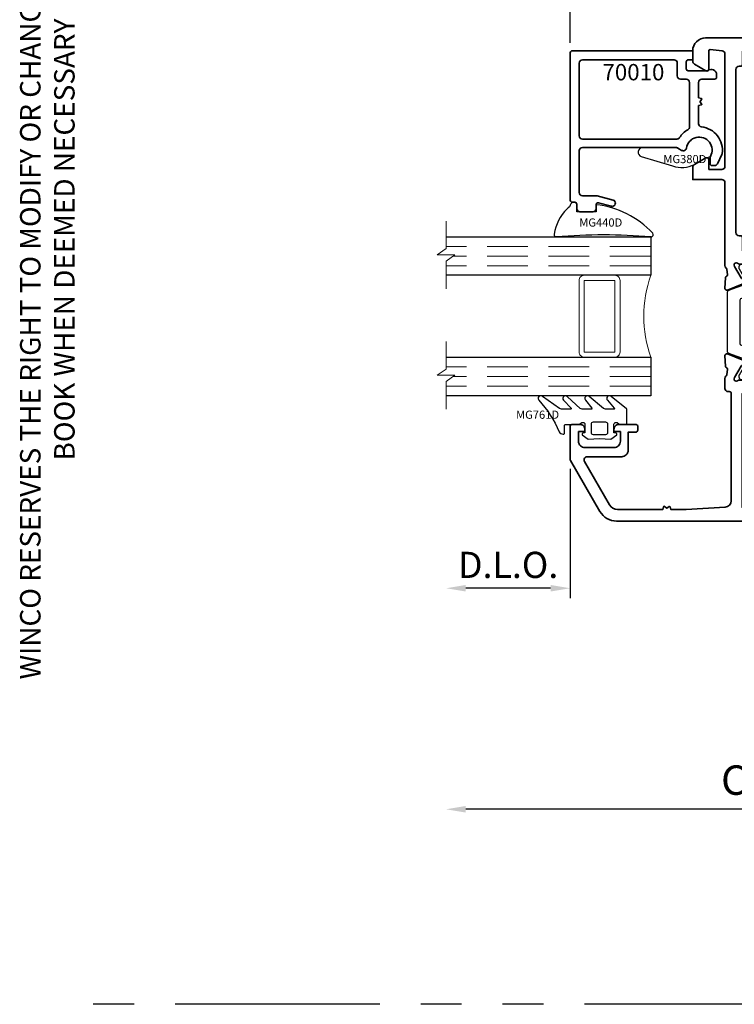
# Model space of a CAD drawing. Extents: x -0.7 to 48.4, y -0.7 to 20.7.
# Drawn here: x 32.4 to 36.7, y 9.8 to 15.8 of the extents above; entities that cross this region are included whole.
import ezdxf
from ezdxf.enums import TextEntityAlignment as Align

# ---------------------------------------------------------------- set-up
doc = ezdxf.new("R2010")
doc.units = 0
doc.header["$MEASUREMENT"] = 0
doc.linetypes.add('HIDDEN', pattern=[0.375, 0.25, -0.125])
doc.linetypes.add('PHANTOM', pattern=[2.5, 1.25, -0.25, 0.25, -0.25, 0.25, -0.25])
doc.layers.get('0').update_dxf_attribs({"lineweight": 35})
doc.layers.get('Defpoints').update_dxf_attribs({"color": 253})
doc.layers.add('Dimension', color=22, linetype='Continuous', lineweight=25)
doc.styles.add('Arial', font='arial.ttf')
doc.styles.get("Standard").update_dxf_attribs({"font": 'arial.ttf'})
doc.dimstyles.get("Standard").update_dxf_attribs({"dimscale": 2, "dimtxt": 0.09, "dimasz": 0.06, "dimexe": 0.03, "dimexo": 0.03, "dimgap": 0.03, "dimtad": 1, "dimdec": 4, "dimzin": 0, "dimdsep": 46, "dimlunit": 5, "dimtxsty": 'Standard', "dimcen": 0.03, "dimclrd": 256, "dimclre": 256, "dimclrt": 256, "dimadec": 0, "dimazin": 0, "dimtfac": 1, "dimtdec": 4, "dimtofl": 0, "dimtmove": 0, "dimatfit": 2, "dimfxl": 1, "dimfrac": 2, "dimtolj": 1, "dimtzin": 0, "dimlwd": 25, "dimlwe": 25, "dimarcsym": 0})

# ---------------------------------------------------------------- blocks, each defined once
blk = doc.blocks.new('*U200')
at = {"insert": (0, 18.2595), "char_height": 0.125, "width": 6.763829, "attachment_point": 9, "rotation": 90, "style": 'Arial'}
blk.add_mtext('WINCO RESERVES THE RIGHT TO MODIFY OR CHANGE INFORMATION WITHIN THIS BOOK WHEN DEEMED NECESSARY FOR PRODUCT IMPROVEMENT', dxfattribs=at)
at = {"style": 'Arial'}
for tag, height, p in [('SERIES_HEADER', 0.315, (0.0039, 20.1816)), ('PAGE_HEADER', 0.315, (0.0039, 19.646)), ('NOTE', 0.125, (0.0098, 18.9318))]:
    blk.add_attdef(tag, text='', height=height, dxfattribs=at).set_placement(p, align=Align.TOP_LEFT)
blk.add_attdef('LEFT_YEAR', text='', height=0.125, rotation=90, dxfattribs=at).set_placement((0.0096, 5.9843), align=Align.BOTTOM_LEFT)
blk.add_attdef('SERIES_ODD', text='', height=0.1875, dxfattribs=at).set_placement((13.4144, -0.0555), align=Align.BOTTOM_RIGHT)
blk.add_attdef('SECTION_ODD', text='', height=0.1875, dxfattribs=at).set_placement((13.6695, -0.0555), align=Align.BOTTOM_CENTER)
blk.add_attdef('SHEET_NUMBER_ODD', text='', height=0.1875, dxfattribs=at).set_placement((14.0086, -0.0555), align=Align.BOTTOM_LEFT)
blk = doc.blocks.new('70003')
at = {"lineweight": 35}
for points in [[(3.8189, -2.1016), (3.8189, -1.9024, 0.414214), (3.8071, -1.8905), (3.7579, -1.8905, 0.414214), (3.7284, -1.9201), (3.7284, -1.9339), (3.7677, -1.9339), (3.7677, -1.9929, -0.414214), (3.7284, -2.0323), (3.5512, -2.0323, -0.414214), (3.5118, -1.9929), (3.5118, -1.9378), (3.5118, -1.9339), (3.5512, -1.9339), (3.5512, -1.9201, 0.414214), (3.5217, -1.8905), (3.4173, -1.8905, 0.414214), (3.4055, -1.9024), (3.4055, -1.926, 0.414214), (3.4173, -1.9378), (3.4646, -1.9378), (3.4646, -2.048, 0.414214), (3.5039, -2.0874), (3.7143, -2.0874, -0.57735), (3.7313, -2.1169), (3.5779, -2.3827, -0.267949), (3.5301, -2.4102), (3.2525, -2.4102), (3.2479, -2.3932, 0.536044), (3.2423, -2.3913), (3.2284, -2.4021), (3.2144, -2.3913, 0.536044), (3.2088, -2.3932), (3.2042, -2.4102), (3.1103, -2.4102), (2.8718, -2.3966, -0.397592), (2.8347, -2.3573), (2.8347, -1.7016, -0.414214), (2.8465, -1.6898), (2.8543, -1.6898, 0.414214), (2.874, -1.6701), (2.874, -1.6098, 0.224526), (2.8668, -1.5946, -0.203554), (2.8626, -1.5864), (2.8583, -1.5519, -0.36397), (2.8638, -1.5434), (2.8647, -1.5431, 0.315475), (2.8703, -1.536), (2.8736, -1.47, 0.53289), (2.8574, -1.4589), (2.7686, -1.4949, 0.176327), (2.7626, -1.5003), (2.7531, -1.5182, 0.56666), (2.7602, -1.5298), (2.7673, -1.5295, -0.293229), (2.7746, -1.5339), (2.8142, -1.6042), (2.8164, -1.6115, -0.75687), (2.7973, -1.6238, 0.182678), (2.7843, -1.6189), (2.6339, -1.6189, -0.414218), (2.6221, -1.6071), (2.6221, -1.5971), (2.6572, -1.5362), (2.6595, -1.5362, 0.99931), (2.6595, -1.5205), (2.6026, -1.5205, 0.267949), (2.5685, -1.5402), (2.5344, -1.5992, -0.267949), (2.5004, -1.6189), (1.2006, -1.6189, -0.267949), (1.1665, -1.5992), (1.1324, -1.5402, 0.267949), (1.0983, -1.5205), (1.0415, -1.5205, 0.99931), (1.0415, -1.5362), (1.0415, -1.5362, 0.067486), (1.0436, -1.5359), (1.0789, -1.5971), (1.0789, -1.6071, -0.414222), (1.0671, -1.6189), (0.9167, -1.6189, 0.182682), (0.9036, -1.6238, -0.75687), (0.8845, -1.6115), (0.8868, -1.6042), (0.9264, -1.5339, -0.293229), (0.9337, -1.5295), (0.9408, -1.5298, 0.56666), (0.9478, -1.5182), (0.9383, -1.5003, 0.176327), (0.9323, -1.4949), (0.8435, -1.4589, 0.53289), (0.8273, -1.47), (0.8307, -1.536, 0.315475), (0.8362, -1.5431), (0.8372, -1.5434, -0.36397), (0.8427, -1.5519), (0.8384, -1.5864, -0.203556), (0.8341, -1.5946, 0.22453), (0.8269, -1.6098), (0.8269, -1.6701, 0.414212), (0.8466, -1.6898), (0.9057, -1.6898, -0.414214), (0.9254, -1.7094), (0.9254, -1.9252), (0.9372, -1.9457), (0.9254, -1.9661), (0.9254, -2.1819, -0.414214), (0.9057, -2.2016), (0.8783, -2.2016, 1), (0.8783, -2.2646), (1.2482, -2.2646, -0.414214), (1.2679, -2.2842), (1.2679, -2.3928, -0.373885), (1.2509, -2.4123), (1.198, -2.4197, 0.373885), (1.1811, -2.4392), (1.1811, -2.4614, 0.414213), (1.2008, -2.4811), (3.5347, -2.4811, 0.267949), (3.637, -2.422), (3.8163, -2.1115, 0.131652)], [(1.1537, -2.2016), (1.2519, -2.2016, -0.414214), (1.3307, -2.2803), (1.3307, -2.3945, 0.414214), (1.3425, -2.4063), (1.4882, -2.4063), (1.4882, -2.4142), (2.6103, -2.4142), (2.6103, -2.4063), (2.756, -2.4063, 0.414214), (2.7678, -2.3945), (2.7678, -1.7055, 0.414214), (2.756, -1.6937), (2.6103, -1.6937), (2.6103, -1.6858), (1.1537, -1.6858), (1.1537, -1.6937), (1.008, -1.6937, 0.414214), (0.9962, -1.7055), (0.9962, -2.1819, 0.414214), (1.008, -2.1937), (1.1537, -2.1937)]]:
    blk.add_lwpolyline(points, format="xyb", close=True, dxfattribs=at)
at = {"layer": 'Defpoints', "oblique": 10, "flags": 8}
blk.add_attdef('ID', text='', height=0.1, dxfattribs=at).set_placement((2.036, -1.788), align=Align.MIDDLE_CENTER)
blk = doc.blocks.new('70004')
at = {"lineweight": 35}
for points in [[(0.9242, -0.3353), (0.9242, 0.0183, 0.414214), (0.9045, 0.038), (0.6505, 0.038), (0.6486, 0.038, 0.414214), (0.6289, 0.0183), (0.6289, -0.0959, -0.414214), (0.6093, -0.1156), (0.5778, -0.1156, -0.414214), (0.5581, -0.0959), (0.5581, -0.0368), (0.4911, -0.0368, -0.414214), (0.4715, -0.0172), (0.4715, 0.2039), (0.4203, 0.2039, -0.414214), (0.4006, 0.2236), (0.4006, 0.385, 0.414214), (0.3809, 0.4047), (0.1368, 0.4047, 0.414214), (0.1171, 0.385), (0.1171, 0.2433), (0.1297, 0.2433, -0.414214), (0.1368, 0.2362), (0.1368, 0.2157, -0.414214), (0.125, 0.2039), (0.0554, 0.2039, -0.267952), (0.0451, 0.2098), (0.0361, 0.2256, -0.577347), (0.0463, 0.2433), (0.0541, 0.2433, 0.414214), (0.0738, 0.263), (0.0738, 0.385, 0.414214), (0.0541, 0.4047), (-0.0109, 0.4047, 0.153596), (-0.1848, 0.3042, 0.187596), (-0.1899, 0.2909), (-0.1899, 0.263, 0.414214), (-0.1703, 0.2433), (-0.1545, 0.2433, -0.577465), (-0.1443, 0.2256), (-0.1534, 0.2098, -0.267857), (-0.1636, 0.2039), (-0.2254, 0.2039, -0.414214), (-0.2372, 0.2157), (-0.2372, 0.2945, -0.202763), (-0.2073, 0.3651, -0.061366), (-0.1297, 0.4218, 0.279742), (-0.1191, 0.4399), (-0.1191, 0.452, -0.414214), (-0.0994, 0.4717), (2.9911, 0.4717, -0.414233), (3.0699, 0.3929), (3.0699, 0.3284, -0.259541), (3.06, 0.3119), (3.0593, 0.3115), (2.9892, 0.271, -0.57735), (2.9715, 0.2813), (2.9715, 0.393, 0.440197), (2.9638, 0.4001), (2.891, 0.3937, 0.388699), (2.873, 0.3741), (2.873, 0.3736), (2.873, -0.3118, 0.414214), (2.8927, -0.3315), (2.9714, -0.3315), (2.9715, -0.3315), (2.9715, -0.2721, -0.577351), (2.9892, -0.2618), (3.0601, -0.3028, -0.268065), (3.0699, -0.3198), (3.0699, -0.3945), (2.8927, -0.3945, 0.414214), (2.873, -0.4142), (2.873, -0.9199, -0.21354), (2.8665, -0.9346, 0.192659), (2.8626, -0.9425), (2.8583, -0.977, 0.36397), (2.8638, -0.9855), (2.8647, -0.9858, -0.315475), (2.8703, -0.9929), (2.8736, -1.0589, -0.53289), (2.8574, -1.07), (2.7686, -1.034, -0.176327), (2.7626, -1.0286), (2.7531, -1.0107, -0.56666), (2.7602, -0.9991), (2.7673, -0.9994, 0.293229), (2.7746, -0.995), (2.8142, -0.9247), (2.8164, -0.9174, 0.761122), (2.7972, -0.9052, -0.185468), (2.784, -0.9102), (2.6329, -0.9102, 0.414218), (2.6211, -0.922), (2.6211, -0.932), (2.6564, -0.9932, -0.067486), (2.6584, -0.9929), (2.6585, -0.9929, -0.99931), (2.6585, -1.0086), (2.6016, -1.0086, -0.267949), (2.5675, -0.989), (2.5334, -0.9299, 0.267949), (2.4993, -0.9102), (1.1996, -0.9102, 0.267949), (1.1655, -0.9299), (1.1314, -0.989, -0.267949), (1.0973, -1.0086), (1.0405, -1.0086, -0.99931), (1.0405, -0.9929), (1.0428, -0.9929), (1.0779, -0.932), (1.0779, -0.922, 0.414218), (1.0661, -0.9102), (0.9149, -0.9102, -0.185468), (0.9017, -0.9052, 0.761122), (0.8825, -0.9174), (0.8848, -0.9247), (0.9244, -0.995, 0.293229), (0.9317, -0.9994), (0.9388, -0.9991, -0.56666), (0.9458, -1.0107), (0.9363, -1.0286, -0.176327), (0.9303, -1.034), (0.8415, -1.07, -0.53289), (0.8253, -1.0589), (0.8287, -0.9929, -0.315475), (0.8342, -0.9858), (0.8352, -0.9855, 0.36397), (0.8407, -0.977), (0.8364, -0.9425, 0.192659), (0.8325, -0.9346, -0.21354), (0.8259, -0.9199), (0.8259, -0.84, 0.414214), (0.8062, -0.8203), (0.5423, -0.8203), (0.5423, -0.8597), (0.4911, -0.8597, -0.414214), (0.4715, -0.84), (0.4715, -0.6943, -0.414214), (0.4911, -0.6746), (0.5581, -0.6746), (0.5581, -0.6156, -0.414214), (0.5778, -0.5959), (0.6093, -0.5959, -0.414214), (0.6289, -0.6156), (0.6289, -0.7298, 0.414214), (0.6486, -0.7494), (0.9045, -0.7494, 0.414214), (0.9242, -0.7298), (0.9242, -0.3762), (0.936, -0.3557)], [(0.4715, 0.385), (0.4715, 0.2866, 0.414214), (0.4833, 0.2748), (0.5305, 0.2748, -0.414214), (0.5423, 0.263), (0.5423, 0.1285, 0.414214), (0.5541, 0.1167), (0.6998, 0.1167), (0.6998, 0.1088), (0.9754, 0.1088, -0.414214), (0.9951, 0.0891), (0.9951, -0.8236, 0.414214), (1.0069, -0.8354), (1.1526, -0.8354), (1.1526, -0.8433), (2.6092, -0.8433), (2.6092, -0.8354), (2.7549, -0.8354, 0.414214), (2.7667, -0.8236), (2.7667, -0.7488, -0.414214), (2.7785, -0.737), (2.7864, -0.737, 0.414214), (2.8061, -0.7173), (2.8061, 0.2787, 0.414214), (2.7864, 0.2984), (2.7785, 0.2984, -0.414214), (2.7667, 0.3102), (2.7667, 0.385, 0.414214), (2.7549, 0.3968), (2.6092, 0.3968), (2.6092, 0.4047), (0.6998, 0.4047), (0.6998, 0.3968), (0.4833, 0.3968, 0.414214)]]:
    blk.add_lwpolyline(points, format="xyb", close=True, dxfattribs=at)
at = {"layer": 'Defpoints', "oblique": 10, "flags": 8}
blk.add_attdef('ID', text='', height=0.1, dxfattribs=at).set_placement((2.0229, 0.2838), align=Align.MIDDLE_CENTER)
blk = doc.blocks.new('Strut 1')
at = {"lineweight": 25}
blk.add_lwpolyline([(0.0733, 0.2222, -0.315761), (0.0681, 0.2148), (-0.0371, 0.1767, 0.315761), (-0.0449, 0.1656), (-0.0449, 0.1481), (-0.0449, 0.1184, -0.101426), (-0.0487, 0.0998), (-0.0871, 0.0325, 0.131654), (-0.0882, 0.0286), (-0.0882, 0.0165, 0.414214), (-0.0724, 0.0008), (-0.0488, 0.0008), (-0.0488, 0.0047), (-0.035, 0.0047, 0.453029), (-0.0272, 0.0136), (-0.0291, 0.0287, -1.100041), (0.018, 0.0275), (0.0163, 0.0136, 0.450315), (0.0241, 0.0047), (0.0378, 0.0047), (0.0378, 0.0008), (0.0614, 0.0008, 0.414214), (0.0772, 0.0165), (0.0772, 0.0286, 0.131654), (0.0761, 0.0325), (0.0349, 0.1039, -0.131666), (0.0339, 0.1078), (0.0339, 0.1173, -0.315761), (0.0391, 0.1247), (0.1403, 0.1614, 0.315761), (0.1481, 0.1725), (0.1481, 0.5378, 0.315761), (0.1403, 0.5489), (0.0391, 0.5855, -0.315761), (0.0339, 0.5929), (0.0339, 0.6024, -0.131653), (0.0349, 0.6063), (0.0761, 0.6777, 0.131652), (0.0772, 0.6816), (0.0772, 0.6937, 0.414214), (0.0614, 0.7094), (0.0378, 0.7094), (0.0378, 0.7055), (0.0241, 0.7055, 0.450311), (0.0163, 0.6967), (0.0181, 0.6805, -0.994109), (-0.0291, 0.6794), (-0.0272, 0.6968, 0.446685), (-0.035, 0.7055), (-0.0488, 0.7055), (-0.0488, 0.7094), (-0.0724, 0.7094, 0.414214), (-0.0882, 0.6937), (-0.0882, 0.6816, 0.131653), (-0.0871, 0.6777), (-0.0512, 0.6155, -0.131653), (-0.0449, 0.5919), (-0.0449, 0.5446, 0.315761), (-0.0371, 0.5335), (0.0681, 0.4955, -0.315761), (0.0733, 0.4881), (0.0733, 0.2222)], format="xyb", dxfattribs=at)
for centre in [(-0.0055, 0.6801), (-0.0055, 0.0303)]:
    blk.add_circle(centre, 0.0236, dxfattribs=at)
blk = doc.blocks.new('*U474')
at = {"lineweight": 25}
for points in [[(-0.0436, 0.7086), (-0.0436, 0.7047), (-0.0299, 0.7047, -0.450308), (-0.0221, 0.6959), (-0.0239, 0.6797, 1.076349), (0.0231, 0.682), (0.0214, 0.6959, -0.449113), (0.0292, 0.7047), (0.043, 0.7047), (0.043, 0.7086), (0.0666, 0.7086, -0.414214), (0.0824, 0.6929), (0.0824, 0.6826), (0.0433, 0.6149, 0.131652), (0.0391, 0.5992), (0.0391, 0.1176, 0.101427), (0.0429, 0.099), (0.0813, 0.0317, -0.131652), (0.0824, 0.0278), (0.0824, 0.0157, -0.414214), (0.0666, 0), (0.043, 0), (0.043, 0.0039), (0.0292, 0.0039, -0.45303), (0.0214, 0.0128), (0.0233, 0.0279, 1.100047), (-0.0238, 0.0266), (-0.0221, 0.0127, -0.450315), (-0.0299, 0.0039), (-0.0436, 0.0039), (-0.0436, 0), (-0.0672, 0, -0.414214), (-0.083, 0.0157), (-0.083, 0.0278, -0.131652), (-0.0819, 0.0317), (-0.0434, 0.0985, 0.109403), (-0.0397, 0.1121), (-0.0397, 0.1165, 0.315755), (-0.0449, 0.1239), (-0.1461, 0.1605, -0.294754), (-0.1538, 0.1707), (-0.1538, 0.1847, 0.323318), (-0.1619, 0.1959), (-0.5208, 0.3144, -0.323584), (-0.5344, 0.3331), (-0.5344, 0.3755, -0.323584), (-0.5208, 0.3942), (-0.162, 0.5127, 0.323775), (-0.1538, 0.524), (-0.1539, 0.5345), (-0.1539, 0.537, -0.315759), (-0.1461, 0.5481), (-0.0449, 0.5847, 0.315755), (-0.0397, 0.5921), (-0.0397, 0.6001, 0.108498), (-0.043, 0.6134), (-0.083, 0.6826), (-0.083, 0.6929, -0.414214), (-0.0672, 0.7086)], [(-0.0003, 0.2112), (-0.0003, 0.4974, 0.511049), (-0.0262, 0.5161), (-0.4595, 0.373, 0.722855), (-0.4595, 0.3356), (-0.0262, 0.1925, 0.511049)]]:
    blk.add_lwpolyline(points, format="xyb", close=True, dxfattribs=at)
for centre in [(-0.0003, 0.6793), (-0.0003, 0.0295)]:
    blk.add_circle(centre, 0.0236, dxfattribs=at)
blk = doc.blocks.new('*U227')
ref = blk.add_blockref('70004', (0, 0), dxfattribs=dict(xscale=-1))
ref.add_attrib('ID', '70004', dxfattribs={"layer": 'Defpoints', "height": 0.1, "oblique": 10}).set_placement((-2.0228, 0.2838), align=Align.MIDDLE_CENTER)
at = {"xscale": -1}
for name, p in [('Strut 1', (-2.7091, -1.6189)), ('*U474', (-0.9919, -1.6189))]:
    blk.add_blockref(name, p, dxfattribs=at)
ref = blk.add_blockref('70003', (0, 0), dxfattribs=dict(xscale=-1))
ref.add_attrib('ID', '70003', dxfattribs={"layer": 'Defpoints', "height": 0.1, "oblique": 10}).set_placement((-2.0362, -1.788), align=Align.MIDDLE_CENTER)
at = {"oblique": 10, "flags": 8}
blk.add_attdef('ID', text='', height=0.14, rotation=90, dxfattribs=at).set_placement((1.3438, -0.1785), align=Align.MIDDLE_CENTER)
blk = doc.blocks.new('70010')
at = {"lineweight": 35}
for points in [[(0.8166, -0.0785, -0.414214), (0.8284, -0.0903), (0.8284, -0.9919, -0.414214), (0.8166, -1.0037), (0.8008, -1.0037, 0.414214), (0.789, -1.0155), (0.789, -1.0431, -0.414214), (0.7693, -1.0628), (0.6906, -1.0628, -0.414214), (0.6709, -1.0431), (0.6709, -1.0189, 0.493145), (0.6561, -1.0075), (0.5776, -1.0286, -1), (0.5674, -0.9905), (0.6652, -0.9643), (0.7536, -0.9643, 0.414214), (0.7733, -0.9446), (0.7733, -0.6887, 0.414214), (0.7536, -0.6691), (0.1841, -0.6691, 0.131652), (0.1742, -0.6717), (0.1481, -0.6868, -0.527176), (0.1188, -0.6727, 1.200412), (-0.0274, -0.7237, -0.130002), (-0.0259, -0.7296), (-0.0259, -0.7686, -0.414214), (-0.0377, -0.7804), (-0.0528, -0.7804, -0.291473), (-0.0706, -0.769), (-0.0975, -0.7114, -0.07164), (-0.0991, -0.706, -0.429689), (0.0272, -0.5437, 0.385874), (0.0449, -0.5242), (0.0449, -0.4137), (0.0279, -0.4091, -0.536044), (0.026, -0.4035), (0.0351, -0.3917, 0.342114), (0.0351, -0.3874), (0.026, -0.3756, -0.536044), (0.0279, -0.37), (0.0449, -0.3654), (0.0449, -0.2714, 0.414214), (0.0253, -0.2517), (-0.0535, -0.2517, -0.414214), (-0.0653, -0.2399), (-0.0653, -0.2242, -0.645756), (-0.013, -0.2006), (0.1079, -0.2006, 0.414214), (0.1197, -0.1887), (0.1197, -0.1454, 0.414214), (0.1079, -0.1336), (0.0804, -0.1336), (0.0804, -0.0785)], [(0.7733, -0.1533, 0.414214), (0.7536, -0.1336), (0.1945, -0.1336, 0.414214), (0.1749, -0.1533), (0.1749, -0.232, -0.414214), (0.1552, -0.2517), (0.1197, -0.2517, 0.414214), (0.1001, -0.2714), (0.1001, -0.5439, 0.271711), (0.1101, -0.5611, -0.124344), (0.1606, -0.6088, 0.256517), (0.1772, -0.6179), (0.7536, -0.6179, 0.414214), (0.7733, -0.5982)]]:
    blk.add_lwpolyline(points, format="xyb", close=True, dxfattribs=at)
at = {"oblique": 10, "flags": 8}
blk.add_attdef('ID', text='', height=0.1, dxfattribs=at).set_placement((0.4429, -0.2091), align=Align.MIDDLE_CENTER)
blk = doc.blocks.new('MG380D')
at = {"lineweight": 25}
blk.add_lwpolyline([(0.1625, -0.0971, -0.191597), (0.0279, -0.089), (-0.0387, -0.0505), (-0.0684, -0.0391, -1.202694), (0.0779, 0.0119, 0.527176), (0.1072, -0.0021), (0.1427, 0.0156), (0.3441, 0.0156, -0.83916), (0.354, -0.0403)], format="xyb", close=True, dxfattribs=at)
at = {"layer": 'Defpoints', "oblique": 10, "flags": 8}
blk.add_attdef('ID', text='', height=0.05, dxfattribs=at).set_placement((0.086, -0.0553), align=Align.MIDDLE_CENTER)
blk = doc.blocks.new('*U455')
at = {"lineweight": 25}
blk.add_lwpolyline([(0.0591, 0.0472), (0.0591, 0.0472), (0.0633, 0.0544, -0.401338), (0.0955, 0.0493, 0.206856), (0.1186, 0.0184, -0.162672), (0.1969, -0.1365), (0.1969, -0.1365, -0.626976), (0.1832, -0.1512, 0.041843), (-0.3927, -0.1512, -0.611615), (-0.4075, -0.1377), (-0.4049, -0.1293, -0.178643), (-0.0591, 0.0438), (-0.0591, -0.0002), (0.0591, -0.0002), (0.0591, 0.0472)], format="xyb", close=True, dxfattribs=at)
at = {"layer": 'Defpoints', "oblique": 10, "flags": 8}
blk.add_attdef('ID', text='', height=0.05, dxfattribs=at).set_placement((-0.089, -0.0651), align=Align.MIDDLE_CENTER)
blk = doc.blocks.new('*U456')
at = {"lineweight": 25}
blk.add_lwpolyline([(0.3703, 0.2904, 0.080982), (0.2461, 0.0968, -0.271916), (0.222, 0.0827), (0.2185, 0.0827, -0.414281), (0.2146, 0.0866), (0.2146, 0.1339, 0.414214), (0.2067, 0.1417), (0.2067, 0.1417), (0.1334, 0.1417, -0.135926), (0.1233, 0.1445), (0.1106, 0.1521, 0.135983), (0.1055, 0.1535), (0.0984, 0.1535, 0.414249), (0.0886, 0.1437), (0.0886, 0.1299), (0.0886, 0.0906), (0.0984, 0.0906, -0.577331), (0.1052, 0.0787), (0.0689, 0.0512), (-0.0002, 0.0551), (-0.0693, 0.0512), (-0.1057, 0.0787, -0.577388), (-0.0988, 0.0906), (-0.0886, 0.0906), (-0.0886, 0.1437, 0.414222), (-0.0984, 0.1535), (-0.1055, 0.1535, 0.136014), (-0.1106, 0.1521), (-0.1233, 0.1445, -0.135909), (-0.1334, 0.1417), (-0.1634, 0.1417, -0.414281), (-0.1673, 0.1457), (-0.1673, 0.2315, -0.236439), (-0.1642, 0.2378), (-0.071, 0.3125, -0.999993), (-0.049, 0.29), (-0.0908, 0.242, 0.642904), (-0.0878, 0.2355), (-0.0363, 0.2355, 0.167453), (-0.0242, 0.2397), (0.062, 0.3117, -1.000008), (0.0857, 0.2909), (0.0462, 0.2418, 0.623006), (0.0494, 0.2355), (0.1049, 0.2355, 0.180367), (0.1178, 0.2403), (0.1957, 0.3114, -0.994687), (0.2199, 0.2912), (0.1738, 0.2422, 0.662388), (0.1766, 0.2355), (0.2316, 0.2355), (0.2316, 0.2355, 0.178754), (0.2444, 0.2402), (0.3474, 0.312, -1.000014), (0.3703, 0.2904)], format="xyb", close=True, dxfattribs=at)
blk.add_lwpolyline([(0.0374, 0.0787, 0.414176), (0.0492, 0.0906), (0.0492, 0.1457, 0.414236), (0.0374, 0.1575), (-0.0374, 0.1575, 0.414251), (-0.0492, 0.1457), (-0.0492, 0.0906, 0.414191), (-0.0374, 0.0787), (0.0374, 0.0787)], format="xyb", dxfattribs=at)
at = {"layer": 'Defpoints', "oblique": 10, "flags": 8}
blk.add_attdef('ID', text='', height=0.05, dxfattribs=at).set_placement((0.3768, 0.2014), align=Align.MIDDLE_CENTER)
blk = doc.blocks.new('butyl500')
at = {"lineweight": 9}
blk.add_lwpolyline([(0.1875, 0.0312), (0.1875, 0.4688, -0.414214), (0.2188, 0.5), (0, 0.5, -0.166816), (0, 0), (0.2196, 0, -0.42219), (0.1875, 0.0312)], format="xyb", close=True, dxfattribs=at)
blk = doc.blocks.new('spacer500')
at = {"lineweight": 9}
blk.add_lwpolyline([(0.21875, 0), (0.40625, 0, 0.4142136), (0.4375, 0.03125), (0.4375, 0.46875, 0.4142136), (0.40625, 0.5), (0.21875, 0.5, 0.4142136), (0.1875, 0.46875), (0.1875, 0.03125, 0.4142136)], format="xyb", close=True, dxfattribs=at)
blk.add_lwpolyline([(0.21875, 0.03125), (0.40625, 0.03125), (0.40625, 0.46875), (0.21875, 0.46875)], close=True, dxfattribs=at)
blk = doc.blocks.new('Glass Block')
at = {"linetype": 'HIDDEN', "lineweight": 9}
for p, q in [((0, 0.177), (1.25, 0.177)), ((0, 0.118), (1.2059, 0.118)), ((0, 0.059), (1.25, 0.059))]:
    blk.add_line(p, q, dxfattribs=at)
at = {"lineweight": 9}
blk.add_lwpolyline([(1.25, 0.3316), (1.25, 0.1631), (1.304, 0.125), (1.196, 0.125), (1.25, 0.0869), (1.25, -0.0816)], dxfattribs=at)
at = {"lineweight": 25}
blk.add_lwpolyline([(1.25, 0.236), (0, 0.236), (0, 0), (1.25, 0)], dxfattribs=at)
blk = doc.blocks.new('NC-82 Vertical Rail')
ref = blk.add_blockref('*U227', (-0.3552, 3.2488))
ref.add_attrib('ID', '70005', dxfattribs={"height": 0.14, "rotation": 90, "oblique": 10}).set_placement((-2.9593, 3.0304), align=Align.MIDDLE_CENTER)
ref = blk.add_blockref('70010', (-3.3447, 3.7202), dxfattribs=dict(xscale=-1))
ref.add_attrib('ID', '70010', dxfattribs={"height": 0.1, "oblique": 10}).set_placement((-3.7875, 3.5111), align=Align.MIDDLE_CENTER)
ref = blk.add_blockref('MG380D', (-3.3857, 3.0354), dxfattribs=dict(xscale=-1))
ref.add_attrib('ID', 'MG380D', dxfattribs={"layer": 'Defpoints', "height": 0.05, "oblique": 10}).set_placement((-3.4732, 2.9801), align=Align.MIDDLE_CENTER)
ref = blk.add_blockref('*U455', (-4.0747, 2.6575), dxfattribs=dict(xscale=-1))
ref.add_attrib('ID', 'MG440D', dxfattribs={"layer": 'Defpoints', "height": 0.05, "oblique": 10}).set_placement((-3.9871, 2.5924), align=Align.MIDDLE_CENTER)
at = {"xscale": -1}
for name, p in [('Glass Block', (-3.682, 2.2696)), ('spacer500', (-3.682, 1.7696)), ('butyl500', (-3.682, 1.7696)), ('Glass Block', (-3.682, 1.5336))]:
    blk.add_blockref(name, p, dxfattribs=at)
ref = blk.add_blockref('*U456', (-3.995, 1.2165), dxfattribs=dict(xscale=-1))
ref.add_attrib('ID', 'MG761D', dxfattribs={"layer": 'Defpoints', "height": 0.05, "oblique": 10}).set_placement((-4.3732, 1.4179), align=Align.MIDDLE_CENTER)
blk = doc.blocks.new('*D585')
at = {"layer": 'Defpoints', "color": 0, "transparency": 16777216}
for p in [(34.9805, 13.441), (39.9126, 12.3631), (34.9805, 10.9957)]:
    blk.add_point(p, dxfattribs=at)
at = {"layer": 'Dimension', "lineweight": 25, "transparency": 16777216}
for p, q in [((39.9126, 12.3031), (39.9126, 10.9357)), ((39.7926, 10.9957), (35.1005, 10.9957))]:
    blk.add_line(p, q, dxfattribs=at)
at = {"layer": 'Dimension', "transparency": 16777216}
for points in [[(35.1005, 11.0157), (35.1005, 10.9757), (34.9805, 10.9957)], [(39.7926, 11.0157), (39.7926, 10.9757), (39.9126, 10.9957)]]:
    blk.add_solid(points, dxfattribs=at)
at = {"layer": 'Dimension', "transparency": 16777216, "insert": (37.4466, 11.1739), "char_height": 0.18, "attachment_point": 5}
blk.add_mtext('\\A1;C{\\H0.97222x;\\S^ L;} Dimension', dxfattribs=at)
blk = doc.blocks.new('*D586')
at = {"layer": 'Defpoints', "color": 0, "transparency": 16777216}
for p in [(44.086, 16.9652), (35.7395, 15.619), (44.086, 15.619)]:
    blk.add_point(p, dxfattribs=at)
at = {"layer": 'Dimension', "lineweight": 25, "transparency": 16777216}
for p, q in [((35.7395, 15.679), (35.7395, 17.0252)), ((44.086, 15.679), (44.086, 17.0252)), ((35.8595, 16.9652), (43.966, 16.9652))]:
    blk.add_line(p, q, dxfattribs=at)
at = {"layer": 'Dimension', "transparency": 16777216}
for points in [[(35.8595, 16.9852), (35.8595, 16.9452), (35.7395, 16.9652)], [(43.966, 16.9852), (43.966, 16.9452), (44.086, 16.9652)]]:
    blk.add_solid(points, dxfattribs=at)
at = {"layer": 'Dimension', "transparency": 16777216, "insert": (39.9127, 17.1183), "char_height": 0.18, "attachment_point": 5}
blk.add_mtext('\\A1;8 3/8', dxfattribs=at)
blk = doc.blocks.new('*D571')
at = {"layer": 'Defpoints', "color": 0, "transparency": 16777216}
for p in [(34.9807, 13.441), (35.7385, 13.1363), (34.9807, 12.3464)]:
    blk.add_point(p, dxfattribs=at)
at = {"layer": 'Dimension', "lineweight": 25, "transparency": 16777216}
for p, q in [((35.7385, 13.0763), (35.7385, 12.2864)), ((35.6185, 12.3464), (35.1007, 12.3464))]:
    blk.add_line(p, q, dxfattribs=at)
at = {"layer": 'Dimension', "transparency": 16777216}
for points in [[(35.1007, 12.3664), (35.1007, 12.3264), (34.9807, 12.3464)], [(35.6185, 12.3664), (35.6185, 12.3264), (35.7385, 12.3464)]]:
    blk.add_solid(points, dxfattribs=at)
at = {"layer": 'Dimension', "transparency": 16777216, "insert": (35.3596, 12.4892), "char_height": 0.16, "attachment_point": 5}
blk.add_mtext('\\A1;D.L.O.', dxfattribs=at)

msp = doc.modelspace()

# ---------------------------------------------------------------- linework, layer by layer
at = {"layer": 'Defpoints', "linetype": 'PHANTOM'}
msp.add_line((47.07528, 9.80381), (32.75, 9.80381), dxfattribs=at)

# ---------------------------------------------------------------- block references
for name, p in [('*U200', (32.75, 0)), ('NC-82 Vertical Rail', (39.91264, 11.98908))]:
    msp.add_blockref(name, p)

# ---------------------------------------------------------------- dimensions: what is measured, and where the dimension line sits
at = {"layer": 'Dimension'}
dim = msp.add_linear_dim(base=(44.085958, 16.96521), p1=(35.739514, 15.618992), p2=(44.085958, 15.618992), dimstyle='Standard', dxfattribs=at)
dim.commit()
dim.dimension.update_dxf_attribs({"geometry": '*D586', "text_midpoint": (39.912736, 17.118341)})
dim = msp.add_linear_dim(base=(34.98047, 10.99571), p1=(39.91264, 12.36308), p2=(34.98047, 13.44102), angle=180, text='C{\\H0.97222x;\\S^ L;} Dimension', dimstyle='Standard', override={"dimpost": ' C.L.', "dimse2": 1}, dxfattribs=at)
dim.commit()
dim.dimension.update_dxf_attribs({"geometry": '*D585', "text_midpoint": (37.44656, 11.17391)})
dim = msp.add_linear_dim(base=(34.98066, 12.34643), p1=(35.73851, 13.13625), p2=(34.98066, 13.44102), angle=180, text='D.L.O.', dimstyle='Standard', override={"dimtxt": 0.08, "dimpost": ' D.L.O.', "dimse2": 1}, dxfattribs=at)
dim.commit()
dim.dimension.update_dxf_attribs({"geometry": '*D571', "text_midpoint": (35.35959, 12.34643), "dimtype": 160})

doc.saveas('drawing.dxf')
